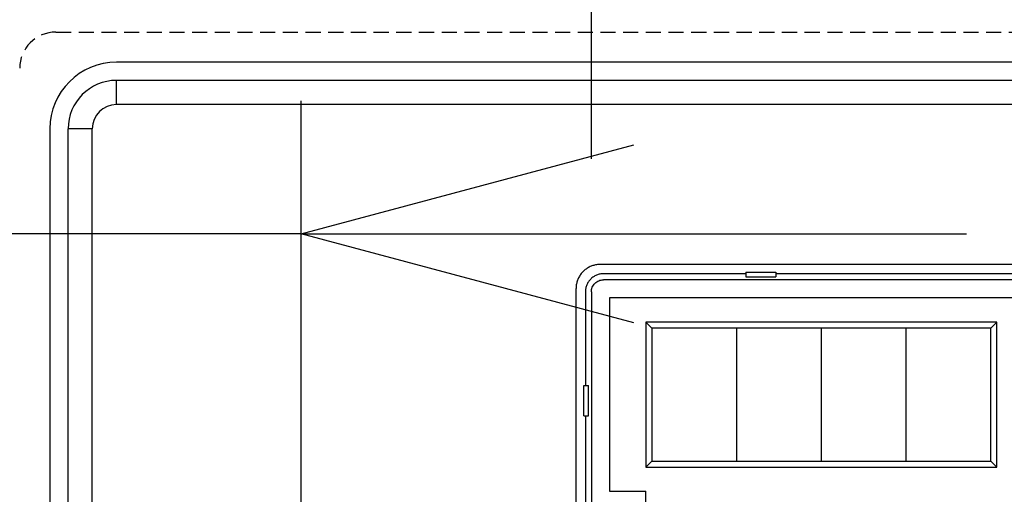
# Model space of a CAD drawing. Extents: x -577 to 5989, y -709 to 2351.
# Drawn here: x 911 to 992, y 1435 to 1475 of the extents above; entities that cross this region are included whole.
import ezdxf

# ---------------------------------------------------------------- set-up
doc = ezdxf.new("R2010")
doc.units = 0
doc.header["$PDMODE"] = 1
doc.header["$PDSIZE"] = -10
doc.linetypes.add('HIDDEN', pattern=[0.375, 0.25, -0.125])
doc.layers.get('0').update_dxf_attribs({"color": 3, "linetype": 'CONTINUOUS'})
doc.layers.get('DEFPOINTS').update_dxf_attribs({"linetype": 'CONTINUOUS'})
for name, color, linetype in [('カバー２', 1, 'CONTINUOUS'), ('寸法', 7, 'CONTINUOUS'), ('ﾓｰﾙﾄﾞOUT', 2, 'CONTINUOUS')]:
    doc.layers.add(name, color=color, linetype=linetype)
doc.styles.add('STANDARD1', font='romans.shx', dxfattribs={"width": 0.7, "bigfont": 'BIGFONT.shx'})
doc.dimstyles.new('MEE-STD', dxfattribs={"dimtxt": 3.2, "dimasz": 2.5, "dimexe": 1, "dimexo": 1, "dimgap": 1, "dimtad": 3, "dimdec": 4, "dimdsep": 46, "dimtxsty": 'STANDARD1', "dimblk1": 'OPEN30', "dimblk2": 'OPEN30', "dimsah": 1, "dimcen": -1, "dimclrd": 7, "dimclre": 7, "dimclrt": 2, "dimadec": 4, "dimazin": 2, "dimtfac": 0.714286, "dimtdec": 4, "dimtmove": 0, "dimatfit": 3, "dimldrblk": 'OPEN30', "dimfxl": 1, "dimtolj": 1, "dimarcsym": 0})

# ---------------------------------------------------------------- blocks, each defined once
blk = doc.blocks.new('_OPEN30')
at = {"color": 0, "linetype": 'ByBlock'}
for p, q in [((-1, 0.2679), (0, 0)), ((0, 0), (-1, -0.2679)), ((0, 0), (-1, 0))]:
    blk.add_line(p, q, dxfattribs=at)
blk = doc.blocks.new('*D33')
at = {"layer": 'DEFPOINTS', "color": 0}
for p in [(869.273, 1457.048), (869.273, 1405.542), (934.023, 1405.542)]:
    blk.add_point(p, dxfattribs=at)
at = {"layer": '寸法', "color": 7}
for p, q in [((869.273, 1416.542), (869.273, 1468.048)), ((934.023, 1416.542), (934.023, 1468.048)), ((751.261, 1457.048), (869.273, 1457.048)), ((841.773, 1457.048), (814.273, 1457.048)), ((934.023, 1457.048), (869.273, 1457.048)), ((934.023, 1457.048), (869.273, 1457.048)), ((961.523, 1457.048), (989.023, 1457.048))]:
    blk.add_line(p, q, dxfattribs=at)
at = {"layer": '寸法', "color": 7, "xscale": 27.5, "yscale": 27.5, "zscale": 27.5}
blk.add_blockref('_OPEN30', (869.273, 1457.048), dxfattribs=at)
at = {"layer": '寸法', "color": 7, "xscale": 27.5, "yscale": 27.5, "zscale": 27.5, "rotation": 180}
blk.add_blockref('_OPEN30', (934.023, 1457.048), dxfattribs=at)
at = {"layer": '寸法', "color": 2, "insert": (781.621, 1485.648), "char_height": 35.2, "attachment_point": 5, "style": 'STANDARD1'}
blk.add_mtext('\\A1;65', dxfattribs=at)
blk = doc.blocks.new('*D34')
at = {"layer": 'DEFPOINTS', "color": 0}
for p in [(869.273, 1508.305), (869.273, 1452.242), (958.023, 1452.242)]:
    blk.add_point(p, dxfattribs=at)
at = {"layer": '寸法', "color": 7, "lineweight": -2}
for p, q in [((869.273, 1463.242), (869.273, 1519.305)), ((958.023, 1463.242), (958.023, 1519.305)), ((930.523, 1508.305), (896.773, 1508.305))]:
    blk.add_line(p, q, dxfattribs=at)
at = {"layer": '寸法', "color": 7, "lineweight": -2, "xscale": 27.5, "yscale": 27.5, "zscale": 27.5, "rotation": 180}
blk.add_blockref('_OPEN30', (869.273, 1508.305), dxfattribs=at)
at = {"layer": '寸法', "color": 7, "lineweight": -2, "xscale": 27.5, "yscale": 27.5, "zscale": 27.5}
blk.add_blockref('_OPEN30', (958.023, 1508.305), dxfattribs=at)
at = {"layer": '寸法', "color": 2, "insert": (913.648, 1536.905), "char_height": 35.2, "attachment_point": 5, "style": 'STANDARD1'}
blk.add_mtext('\\A1;89', dxfattribs=at)

msp = doc.modelspace()

# ---------------------------------------------------------------- linework, layer by layer
at = {"layer": 'カバー２'}
for p, q in [((1052.7734554, 1471.2416386), (918.7734554, 1471.2416386)), ((913.2734554, 1465.7416386), (913.2734554, 1237.7416386))]:
    msp.add_line(p, q, dxfattribs=at)
msp.add_arc((918.7734554, 1465.7416386), 5.5, 90, 180, dxfattribs=at)
at = {"layer": 'ﾓｰﾙﾄﾞOUT', "linetype": 'HIDDEN', "ltscale": 5}
msp.add_line((913.7734554, 1473.7416386), (1067.7734554, 1473.7416386), dxfattribs=at)
at = {"layer": 'ﾓｰﾙﾄﾞOUT', "color": 7, "linetype": 'Continuous'}
for p, q in [((918.7734554, 1467.7416386), (918.7734554, 1469.7416386)), ((1052.7734554, 1467.7416386), (918.7734554, 1467.7416386)), ((916.7734554, 1465.7416386), (914.7734554, 1465.7416386)), ((916.7734554, 1317.2154347), (916.7734554, 1465.7416386))]:
    msp.add_line(p, q, dxfattribs=at)
at = {"layer": 'ﾓｰﾙﾄﾞOUT', "linetype": 'Continuous'}
for p, q in [((1052.7734554, 1469.7416386), (918.7734554, 1469.7416386)), ((914.7734554, 1237.7416386), (914.7734554, 1465.7416386)), ((1035.2943897, 1454.5122682), (958.7525211, 1454.5122682)), ((970.7734554, 1453.7416386), (959.023227, 1453.7416386)), ((970.7734554, 1453.8659947), (973.2734554, 1453.8659947)), ((970.7734554, 1453.8659947), (970.7734554, 1453.4916386)), ((970.7734554, 1453.4916386), (973.2734554, 1453.4916386)), ((973.2734554, 1453.8659947), (973.2734554, 1453.4916386)), ((1020.7734554, 1453.7416386), (973.2734554, 1453.7416386)), ((1035.0236077, 1453.2416386), (959.0233031, 1453.2416386)), ((956.7528257, 1434.0416386), (956.7528257, 1452.5125728)), ((957.5234554, 1452.241867), (957.5234554, 1444.4916386)), ((958.0234554, 1452.2417909), (958.0234554, 1433.2416386)), ((959.5234554, 1451.7416386), (959.5234554, 1435.7416386)), ((1028.0234554, 1451.7416386), (959.5234554, 1451.7416386)), ((963.0234554, 1449.2416386), (962.5234554, 1449.7416386)), ((962.5234554, 1449.7416386), (962.5234554, 1437.7416386)), ((991.5234554, 1449.7416386), (962.5234554, 1449.7416386)), ((991.0234554, 1449.2416386), (991.5234554, 1449.7416386)), ((991.5234554, 1437.7416386), (991.5234554, 1449.7416386)), ((963.0234554, 1449.2416386), (963.0234554, 1438.2416386)), ((991.0234554, 1449.2416386), (963.0234554, 1449.2416386)), ((991.0234554, 1438.2416386), (991.0234554, 1449.2416386)), ((957.3990993, 1444.4916386), (957.7734554, 1444.4916386)), ((957.3990993, 1441.9916386), (957.3990993, 1444.4916386)), ((957.7734554, 1441.9916386), (957.7734554, 1444.4916386)), ((957.3990993, 1441.9916386), (957.7734554, 1441.9916386)), ((957.5234554, 1441.9916386), (957.5234554, 1433.1524834)), ((963.0234554, 1438.2416386), (962.5234554, 1437.7416386)), ((963.0234554, 1438.2416386), (991.0234554, 1438.2416386)), ((991.0234554, 1438.2416386), (991.5234554, 1437.7416386)), ((962.5234554, 1437.7416386), (991.5234554, 1437.7416386)), ((959.5234554, 1435.7416386), (962.5234554, 1435.7416386)), ((962.5234554, 1411.1291207), (962.5234554, 1435.7416386))]:
    msp.add_line(p, q, dxfattribs=at)
at = {"layer": 'ﾓｰﾙﾄﾞOUT', "color": 40, "linetype": 'Continuous'}
for p, q in [((970.0234554, 1449.2416386), (970.0234554, 1438.2416386)), ((977.0234554, 1449.2416386), (977.0234554, 1438.2416386)), ((984.0234554, 1449.2416386), (984.0234554, 1438.2416386))]:
    msp.add_line(p, q, dxfattribs=at)
at = {"layer": 'ﾓｰﾙﾄﾞOUT', "linetype": 'HIDDEN', "ltscale": 5}
msp.add_arc((913.7734554, 1470.7416386), 3, 90, 180, dxfattribs=at)
at = {"layer": 'ﾓｰﾙﾄﾞOUT', "linetype": 'Continuous'}
msp.add_arc((918.7734554, 1465.7416386), 4, 90, 180, dxfattribs=at)
at = {"layer": 'ﾓｰﾙﾄﾞOUT', "color": 7, "linetype": 'Continuous'}
msp.add_arc((918.7734554, 1465.7416386), 2, 90, 180, dxfattribs=at)
at = {"layer": 'ﾓｰﾙﾄﾞOUT', "linetype": 'Continuous'}
for points, knots in [([(958.7525211, 1454.5122682), (958.6497962, 1454.507684), (958.4422139, 1454.4984205), (958.1364038, 1454.4231661), (957.8432024, 1454.3031715), (957.5729209, 1454.1375768), (957.332792, 1453.9325777), (957.1277782, 1453.6925222), (956.9621571, 1453.4223439), (956.8420786, 1453.1291675), (956.7667044, 1452.8231948), (956.7574213, 1452.6154264), (956.7528257, 1452.5125728)], [0, 0, 0, 0, 0.3078734002, 0.622138094, 0.9389656449, 1.2551620991, 1.5687939511, 1.8823509935, 2.1984118564, 2.5152313488, 2.8296672026, 3.137925428, 3.137925428, 3.137925428, 3.137925428]), ([(959.023227, 1453.7416386), (958.9250526, 1453.7360569), (958.7287189, 1453.7248944), (958.4455481, 1453.6357179), (958.1845742, 1453.4971207), (957.9559143, 1453.3091797), (957.7679732, 1453.0805198), (957.6293761, 1452.8195459), (957.5401996, 1452.536375), (957.5290371, 1452.3400413), (957.5234554, 1452.241867)], [0, 0, 0, 0, 0.2940515299, 0.588058343, 0.8820601681, 1.1760426816, 1.4700251951, 1.7640270203, 2.0580338334, 2.3520853634, 2.3520853634, 2.3520853634, 2.3520853634]), ([(958.0234554, 1452.2417909), (958.0271755, 1452.3072313), (958.0346157, 1452.438112), (958.0940598, 1452.6268881), (958.1864585, 1452.800881), (958.3117606, 1452.9533337), (958.4642134, 1453.0786358), (958.6382061, 1453.1710343), (958.8269821, 1453.2304783), (958.9578627, 1453.2379185), (959.0233031, 1453.2416386)], [0, 0, 0, 0, 0.1960070872, 0.3920139422, 0.5880214341, 0.7840287551, 0.9800359872, 1.1760432674, 1.3720499166, 1.5680569089, 1.5680569089, 1.5680569089, 1.5680569089])]:
    msp.add_open_spline(points, degree=3, knots=knots, dxfattribs=at)

# ---------------------------------------------------------------- dimensions: what is measured, and where the dimension line sits
at = {"layer": '寸法'}
dim = msp.add_linear_dim(base=(869.2734558, 1508.3050593), p1=(958.0234554, 1452.2417909), p2=(869.2734558, 1452.2417906), dimstyle='MEE-STD', override={"dimscale": 11, "dimdec": 0}, dxfattribs=at)
dim.commit()
dim.dimension.update_dxf_attribs({"geometry": '*D34', "text_midpoint": (913.6484556, 1536.9050593)})
dim = msp.add_linear_dim(base=(869.2734559, 1457.0482729), p1=(934.0234554, 1405.5416389), p2=(869.2734559, 1405.5416387), dimstyle='MEE-STD', override={"dimscale": 11, "dimdec": 0, "dimtmove": 1}, dxfattribs=at)
dim.commit()
dim.dimension.update_dxf_attribs({"geometry": '*D33', "text_midpoint": (781.621231, 1446.4648493), "dimtype": 160})

doc.saveas('drawing.dxf')
